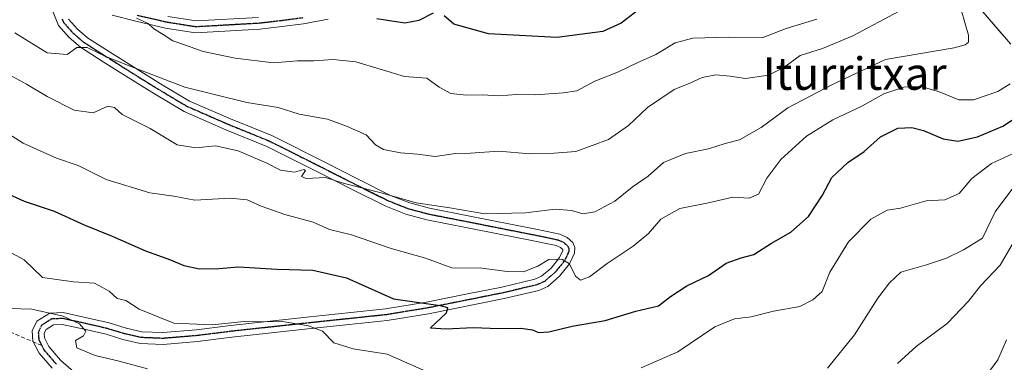
# Model space of a CAD drawing. Units: metres. Extents: x 576465 to 579890, y 4754305 to 4756658.
# Drawn here: x 579214 to 579457, y 4754533 to 4754617 of the extents above; entities that cross this region are included whole.
import ezdxf
from ezdxf.enums import TextEntityAlignment as Align

# ---------------------------------------------------------------- set-up
doc = ezdxf.new("R2010")
doc.units = ezdxf.units.M
doc.header["$MEASUREMENT"] = 0
for name, pattern in [('TRAZO_Y_PUNTO', [1, 0.5, -0.25, 0, -0.25]), ('TRAZOS', [0.75, 0.5, -0.25]), ('TRAZOS2', [0.375, 0.25, -0.125]), ('TRAZOSX2', [1.5, 1, -0.5])]:
    doc.linetypes.add(name, pattern=pattern)
for name, color, linetype, lineweight in [('Arbolado forestal', 92, 'TRAZOS', 0), ('Arbolado forestal CxS', 92, 'Continuous', 0), ('Camino', 19, 'Continuous', 0), ('Camino Cxs', 19, 'Continuous', 0), ('Camino eje', 39, 'TRAZO_Y_PUNTO', 13), ('Curva de nivel maestra', 36, 'Continuous', 30), ('Curva de nivel normal', 36, 'Continuous', 0), ('Ruta', 19, 'TRAZOS2', 30), ('Senda', 19, 'TRAZOSX2', 0), ('Texto cartográfico', 19, 'Continuous', 0)]:
    doc.layers.add(name, color=color, linetype=linetype, lineweight=lineweight)
doc.styles.add('Arial', font='txt', dxfattribs={"height": 0.2})

msp = doc.modelspace()

# ---------------------------------------------------------------- linework, layer by layer
at = {"layer": 'Arbolado forestal', "color": 92, "linetype": 'TRAZOS', "lineweight": 0}
msp.add_polyline3d([(579458.17, 4754611.36, 605.32), (579443.02, 4754629.02, 611.62)], dxfattribs=at)
msp.add_polyline3d([(579458.17, 4754611.36, 605.32), (579443.02, 4754629.02, 611.62)], dxfattribs=at)
at = {"layer": 'Arbolado forestal CxS', "color": 92, "linetype": 'Continuous', "lineweight": 0}
for points in [[(579458.17, 4754611.36, 605.33), (579443.02, 4754629.02, 611.62)], [(579443.02, 4754629.02, 611.62), (579458.17, 4754611.36, 605.33)]]:
    msp.add_polyline3d(points, dxfattribs=at)
at = {"layer": 'Camino', "color": 19, "linetype": 'Continuous', "lineweight": 0}
for points in [[(579221.95, 4754531.5, 585.94), (579218.72, 4754535.25, 586.8), (579217.23, 4754538.22, 587.25), (579217.07, 4754540.7, 587.67), (579218.18, 4754543.1, 588.24), (579221.4, 4754545.1, 589.73), (579224.67, 4754545.23, 590.32), (579230.48, 4754543.98, 591.24), (579235.98, 4754542.68, 592.84), (579240.16, 4754541.42, 592.67), (579244.06, 4754540.53, 592.76), (579249.25, 4754540.32, 593.17), (579257.5, 4754541, 594.26), (579265.93, 4754542.06, 594.97), (579275.69, 4754543.12, 595.22), (579285.42, 4754544.17, 595.72), (579294.83, 4754545.16, 596.84), (579304.09, 4754546.15, 598.25), (579314.19, 4754547.79, 600.06), (579324.32, 4754549.83, 601.49), (579332.76, 4754551.52, 603), (579340.93, 4754553.46, 603.45), (579342.56, 4754554.17, 603.81), (579344.89, 4754556.2, 604.49), (579346.99, 4754558.77, 604.87), (579347.81, 4754560.57, 605.21), (579347.82, 4754560.76, 605.24), (579347.23, 4754561.29, 605.31), (579346.2, 4754561.74, 605.37), (579343.31, 4754562.36, 605.61), (579340.13, 4754563.02, 605.87), (579332.23, 4754564.58, 607.3), (579324.33, 4754566.15, 608.2), (579314.28, 4754568.12, 608.07), (579309.15, 4754569.5, 608.6), (579304.19, 4754571.47, 608.73), (579296.08, 4754575.5, 609.85), (579288.13, 4754579.53, 610.07), (579281.45, 4754582.89, 610.26), (579274.86, 4754586.19, 610.85), (579264.75, 4754590.3, 611.25), (579254.51, 4754594.77, 612.36), (579247.15, 4754599.15, 613.17), (579240.03, 4754603.6, 613.86), (579234.56, 4754607.03, 614.35), (579228.96, 4754610.63, 615.09), (579226.15, 4754613.01, 615.15), (579223.5, 4754615.98, 616.12), (579222.24, 4754619.25, 616.63)], [(579289.99, 4754617.57, 623.72), (579283.93, 4754616.42, 623.42), (579278.53, 4754615.7, 623.46), (579273.12, 4754615.08, 623.01), (579257.25, 4754614.18, 621.01), (579249.89, 4754615.34, 620.4), (579242.59, 4754617.06, 619.51), (579236.73, 4754618.55, 618.67)], [(579226.02, 4754617.51, 616.69), (579228.18, 4754615.09, 616.25), (579230.69, 4754612.97, 616.13), (579236.12, 4754609.48, 615.53), (579241.57, 4754606.06, 615.47), (579248.66, 4754601.63, 614.36), (579255.84, 4754597.35, 613.34), (579265.87, 4754592.98, 611.95), (579276.06, 4754588.84, 611.88), (579289.44, 4754582.12, 611.39), (579297.38, 4754578.1, 610.94), (579305.37, 4754574.12, 609.76), (579310.07, 4754572.26, 609.65), (579314.94, 4754570.95, 609.6), (579324.89, 4754569, 609.33), (579340.7, 4754565.86, 607.38), (579343.91, 4754565.2, 606.71), (579347.1, 4754564.52, 606.23), (579348.84, 4754563.75, 605.93), (579350.24, 4754562.47, 605.67), (579350.74, 4754561.29, 605.46), (579350.69, 4754559.88, 605.18), (579349.47, 4754557.22, 604.81), (579346.98, 4754554.18, 604.32), (579344.13, 4754551.69, 603.54), (579341.85, 4754550.69, 603.25), (579333.38, 4754548.68, 601.82), (579314.71, 4754544.94, 599.33), (579304.48, 4754543.27, 596.76), (579295.13, 4754542.27, 595.91), (579285.73, 4754541.29, 594.84), (579276, 4754540.23, 593.96), (579266.27, 4754539.18, 593.58), (579257.8, 4754538.11, 592.57), (579249.31, 4754537.41, 591.9), (579243.68, 4754537.64, 591.39), (579239.41, 4754538.62, 590.93), (579235.23, 4754539.88, 591.03), (579229.85, 4754541.15, 590.3), (579224.41, 4754542.31, 589.08), (579222.27, 4754542.23, 588.7), (579220.45, 4754541.1, 588.32), (579220.01, 4754540.15, 588.14), (579220.09, 4754539, 588.04), (579221.15, 4754536.87, 587.54), (579224.03, 4754533.53, 586.98), (579227.29, 4754530.6, 586.34)], [(579250.45, 4754618.19, 621.38), (579257.46, 4754617.09, 621.8), (579272.79, 4754617.96, 623.92)]]:
    msp.add_polyline3d(points, dxfattribs=at)
at = {"layer": 'Camino Cxs', "color": 19, "linetype": 'Continuous', "lineweight": 0}
for points in [[(579221.95, 4754531.5, 585.94), (579218.72, 4754535.25, 586.8), (579217.23, 4754538.22, 587.25), (579217.07, 4754540.7, 587.67), (579218.18, 4754543.1, 588.24), (579221.4, 4754545.1, 589.73), (579224.67, 4754545.23, 590.32), (579230.48, 4754543.98, 591.24), (579235.98, 4754542.68, 592.84), (579240.16, 4754541.42, 592.67), (579244.06, 4754540.53, 592.76), (579249.25, 4754540.32, 593.17), (579257.5, 4754541, 594.26), (579265.93, 4754542.06, 594.97), (579275.69, 4754543.12, 595.22), (579285.42, 4754544.17, 595.72), (579294.83, 4754545.16, 596.84), (579304.09, 4754546.15, 598.25), (579314.19, 4754547.79, 600.06), (579324.32, 4754549.83, 601.49), (579332.76, 4754551.52, 603), (579340.93, 4754553.46, 603.45), (579342.56, 4754554.17, 603.81), (579344.89, 4754556.2, 604.49), (579346.99, 4754558.77, 604.87), (579347.81, 4754560.57, 605.21), (579347.82, 4754560.76, 605.24), (579347.23, 4754561.29, 605.31), (579346.2, 4754561.74, 605.37), (579343.31, 4754562.36, 605.61), (579340.13, 4754563.02, 605.87), (579332.23, 4754564.58, 607.3), (579324.33, 4754566.15, 608.2), (579314.28, 4754568.12, 608.07), (579309.15, 4754569.5, 608.6), (579304.19, 4754571.47, 608.73), (579296.08, 4754575.5, 609.85), (579288.13, 4754579.53, 610.07), (579281.45, 4754582.89, 610.26), (579274.86, 4754586.19, 610.85), (579264.75, 4754590.3, 611.25), (579254.51, 4754594.77, 612.36), (579247.15, 4754599.15, 613.17), (579240.03, 4754603.6, 613.86), (579234.56, 4754607.03, 614.35), (579228.96, 4754610.63, 615.09), (579226.15, 4754613.01, 615.15), (579223.5, 4754615.98, 616.12), (579222.24, 4754619.25, 616.63)], [(579289.99, 4754617.57, 623.72), (579283.93, 4754616.42, 623.42), (579278.53, 4754615.7, 623.46), (579273.12, 4754615.08, 623.01), (579257.25, 4754614.18, 621.01), (579249.89, 4754615.34, 620.4), (579242.59, 4754617.06, 619.51), (579236.73, 4754618.55, 618.67)], [(579226.02, 4754617.51, 616.69), (579228.18, 4754615.09, 616.25), (579230.69, 4754612.97, 616.13), (579236.12, 4754609.48, 615.53), (579241.57, 4754606.06, 615.47), (579248.66, 4754601.63, 614.36), (579255.84, 4754597.35, 613.34), (579265.87, 4754592.98, 611.95), (579276.06, 4754588.84, 611.88), (579289.44, 4754582.12, 611.39), (579297.38, 4754578.1, 610.94), (579305.37, 4754574.12, 609.76), (579310.07, 4754572.26, 609.65), (579314.94, 4754570.95, 609.6), (579324.89, 4754569, 609.33), (579340.7, 4754565.86, 607.38), (579343.91, 4754565.2, 606.71), (579347.1, 4754564.52, 606.23), (579348.84, 4754563.75, 605.93), (579350.24, 4754562.47, 605.67), (579350.74, 4754561.29, 605.46), (579350.69, 4754559.88, 605.18), (579349.47, 4754557.22, 604.81), (579346.98, 4754554.18, 604.32), (579344.13, 4754551.69, 603.54), (579341.85, 4754550.69, 603.25), (579333.38, 4754548.68, 601.82), (579314.71, 4754544.94, 599.33), (579304.48, 4754543.27, 596.76), (579295.13, 4754542.27, 595.91), (579285.73, 4754541.29, 594.84), (579276, 4754540.23, 593.96), (579266.27, 4754539.18, 593.58), (579257.8, 4754538.11, 592.57), (579249.31, 4754537.41, 591.9), (579243.68, 4754537.64, 591.39), (579239.41, 4754538.62, 590.93), (579235.23, 4754539.88, 591.03), (579229.85, 4754541.15, 590.3), (579224.41, 4754542.31, 589.08), (579222.27, 4754542.23, 588.7), (579220.45, 4754541.1, 588.32), (579220.01, 4754540.15, 588.14), (579220.09, 4754539, 588.04), (579221.15, 4754536.87, 587.54), (579224.03, 4754533.53, 586.98), (579227.29, 4754530.6, 586.34)], [(579250.45, 4754618.19, 621.38), (579257.46, 4754617.09, 621.8), (579272.79, 4754617.96, 623.92)]]:
    msp.add_polyline3d(points, dxfattribs=at)
at = {"layer": 'Camino eje', "color": 39, "linetype": 'TRAZO_Y_PUNTO', "lineweight": 13}
for points in [[(579283.7, 4754617.86, 623.71), (579278.35, 4754617.14, 623.76), (579272.96, 4754616.52, 623.46), (579257.36, 4754615.64, 621.4), (579253.68, 4754616.22, 621.13), (579250.17, 4754616.77, 620.88), (579242.94, 4754618.47, 619.74)], [(579224.45, 4754617.56, 616.56), (579224.76, 4754616.75, 616.35), (579227.17, 4754614.05, 615.55), (579228.57, 4754612.86, 615.58), (579229.83, 4754611.8, 615.53), (579235.34, 4754608.26, 614.76), (579240.8, 4754604.83, 614.58), (579247.91, 4754600.39, 613.71), (579251.5, 4754598.25, 612.74), (579255.18, 4754596.06, 612.81), (579260.3, 4754593.83, 612.06), (579265.31, 4754591.64, 611.61), (579275.46, 4754587.52, 611.34), (579278.81, 4754585.84, 611.23), (579282.1, 4754584.19, 610.9), (579285.44, 4754582.51, 611.16), (579288.79, 4754580.83, 610.72), (579292.76, 4754578.82, 610.05), (579296.73, 4754576.8, 610.37), (579300.73, 4754574.81, 609.99), (579304.78, 4754572.8, 609.13), (579307.13, 4754571.87, 609.06), (579309.61, 4754570.88, 609.1), (579314.61, 4754569.54, 608.73), (579324.61, 4754567.58, 608.71), (579332.52, 4754566.01, 608.04), (579336.47, 4754565.23, 607.39), (579340.42, 4754564.44, 606.49), (579342.02, 4754564.11, 606.16), (579343.61, 4754563.78, 605.9), (579345.06, 4754563.47, 605.69), (579346.65, 4754563.13, 605.6), (579347.17, 4754562.91, 605.59), (579348.04, 4754562.52, 605.56), (579349.03, 4754561.61, 605.45), (579349.28, 4754561.02, 605.35), (579349.26, 4754560.32, 605.21), (579349.25, 4754560.23, 605.2), (579348.64, 4754558.9, 604.93), (579348.23, 4754558, 604.81), (579346.99, 4754556.48, 604.58), (579345.94, 4754555.19, 604.35), (579344.77, 4754554.18, 604.06), (579343.35, 4754552.93, 603.63), (579342.21, 4754552.43, 603.44), (579341.39, 4754552.08, 603.33), (579333.07, 4754550.1, 602.4), (579324.61, 4754548.41, 600.72), (579319.54, 4754547.39, 600.31), (579314.45, 4754546.37, 599.68), (579309.4, 4754545.55, 598.81), (579304.29, 4754544.71, 597.46), (579294.98, 4754543.72, 596.23), (579290.28, 4754543.23, 595.98), (579285.58, 4754542.73, 595.21), (579280.71, 4754542.21, 594.78), (579275.85, 4754541.68, 594.6), (579270.98, 4754541.15, 594.4), (579266.1, 4754540.62, 594.27), (579261.89, 4754540.09, 593.84), (579257.65, 4754539.56, 593.36), (579249.28, 4754538.87, 592.29), (579243.87, 4754539.09, 591.91), (579241.74, 4754539.58, 591.83), (579239.79, 4754540.02, 591.81), (579235.61, 4754541.28, 591.9), (579230.17, 4754542.57, 590.66), (579227.45, 4754543.15, 589.74), (579224.54, 4754543.77, 589.27), (579223.47, 4754543.73, 589.08), (579221.84, 4754543.67, 588.81), (579219.32, 4754542.1, 588.25), (579218.54, 4754540.43, 587.89), (579218.62, 4754539.19, 587.73), (579218.66, 4754538.61, 587.66), (579219.39, 4754537.15, 587.4)], [(579219.39, 4754537.15, 587.4), (579219.94, 4754536.06, 587.1), (579222.99, 4754532.52, 586.35)]]:
    msp.add_polyline3d(points, dxfattribs=at)
at = {"layer": 'Curva de nivel maestra', "color": 36, "linetype": 'Continuous', "lineweight": 30}
for points in [[(579315.84, 4754619.01, 625), (579312.31, 4754617.24, 625), (579308.85, 4754616.53, 625), (579301.98, 4754617.63, 625)], [(579366.48, 4754619.81, 625), (579362.18, 4754616.58, 625), (579357.65, 4754614.46, 625), (579346.33, 4754612.99, 625), (579329.47, 4754613.96, 625), (579320.97, 4754616.31, 625), (579318.6, 4754618.35, 625)], [(579204.58, 4754577.45, 600), (579215.1, 4754572.69, 600), (579222.43, 4754570.23, 600), (579229.83, 4754566.87, 600), (579236.72, 4754564.1, 600), (579245, 4754560.46, 600), (579251.08, 4754558.23, 600), (579254.44, 4754556.82, 600), (579258.3, 4754556.04, 600), (579263.06, 4754556.12, 600), (579267.85, 4754556.54, 600), (579277.42, 4754555.96, 600), (579286.23, 4754555.72, 600), (579294.52, 4754553.79, 600), (579306.08, 4754548.61, 600), (579317.59, 4754546.94, 600), (579319.4, 4754546.52, 600), (579319.04, 4754545.09, 600), (579315.21, 4754541.44, 600), (579319.02, 4754541.24, 600), (579325.69, 4754541.6, 600), (579332.02, 4754541.32, 600), (579337.45, 4754541.42, 600), (579340.35, 4754541.02, 600), (579341.8, 4754540.29, 600), (579344.34, 4754540.5, 600), (579350.09, 4754541.92, 600), (579358.23, 4754543.3, 600), (579365.76, 4754545.58, 600), (579371.36, 4754546.86, 600), (579374.36, 4754549.18, 600), (579378.36, 4754551.8, 600), (579383.7, 4754554.41, 600), (579388.03, 4754557.4, 600), (579391.77, 4754558.76, 600), (579394.86, 4754559.56, 600), (579399.19, 4754562.3, 600), (579403.97, 4754565.02, 600), (579408.38, 4754568.89, 600), (579411.77, 4754574.18, 600), (579414.08, 4754578.51, 600), (579418.04, 4754582.18, 600), (579422.05, 4754584.91, 600), (579426.12, 4754588.54, 600), (579430.38, 4754590.66, 600), (579433.79, 4754590.86, 600), (579436.72, 4754590.11, 600), (579441.5, 4754588.04, 600), (579445.18, 4754587.51, 600), (579449.96, 4754588.51, 600), (579456.23, 4754591.14, 600), (579464.51, 4754596.62, 600)]]:
    msp.add_polyline3d(points, dxfattribs=at)
at = {"layer": 'Curva de nivel normal', "color": 36, "linetype": 'Continuous', "lineweight": 0}
for points in [[(579209.28, 4754604.94, 610), (579215.64, 4754601.5, 610), (579220.69, 4754598.46, 610), (579227.35, 4754595.11, 610), (579232.05, 4754594.48, 610), (579235.69, 4754596.08, 610), (579237.29, 4754595.78, 610), (579239.24, 4754594.07, 610), (579246.09, 4754590.58, 610), (579252.78, 4754586.61, 610), (579257.34, 4754585.83, 610), (579262.18, 4754586.34, 610), (579267.77, 4754585.12, 610), (579274.82, 4754582.06, 610), (579278.19, 4754580.36, 610), (579281.69, 4754579.83, 610), (579283.98, 4754580.52, 610), (579284.36, 4754580.22, 610), (579283.44, 4754578.77, 610), (579284.58, 4754578.3, 610), (579289.28, 4754578.5, 610), (579293.71, 4754577.12, 610), (579303.36, 4754574.64, 610), (579311.68, 4754572.3, 610), (579319.93, 4754571.02, 610), (579328.56, 4754569.6, 610), (579338.57, 4754569.84, 610), (579345.88, 4754570.7, 610), (579349.9, 4754570.39, 610), (579352.73, 4754569.55, 610), (579355.7, 4754570.05, 610), (579360.58, 4754572.7, 610), (579364.89, 4754576.18, 610), (579368.86, 4754578.84, 610), (579372.63, 4754582.2, 610), (579378.06, 4754584.43, 610), (579383.7, 4754585.61, 610), (579387.83, 4754586.93, 610), (579391.35, 4754587.82, 610), (579396.66, 4754590.84, 610), (579403.24, 4754595.73, 610), (579414.26, 4754601.4, 610), (579427.28, 4754607.58, 610), (579444.27, 4754610.46, 610), (579446.97, 4754611.22, 610), (579447.73, 4754611.85, 610), (579447.74, 4754613.63, 610), (579445.97, 4754619.85, 610)], [(579430.66, 4754619.51, 615), (579419.29, 4754613.45, 615), (579411.75, 4754610.34, 615), (579406.3, 4754608.56, 615), (579402.23, 4754605.62, 615), (579398.5, 4754603.77, 615), (579392.79, 4754602.93, 615), (579389.02, 4754603.5, 615), (579385.52, 4754603.8, 615), (579382.12, 4754603.16, 615), (579379.1, 4754601.8, 615), (579375.21, 4754600.22, 615), (579368.69, 4754595.77, 615), (579364.02, 4754591.34, 615), (579359.02, 4754587.87, 615), (579351.02, 4754584.93, 615), (579345.69, 4754584.54, 615), (579339.69, 4754584.38, 615), (579332.02, 4754584.99, 615), (579325.02, 4754584.55, 615), (579321.35, 4754584.4, 615), (579316.35, 4754583.73, 615), (579312, 4754584.29, 615), (579307.78, 4754584.6, 615), (579303.58, 4754585.4, 615), (579301.62, 4754586.55, 615), (579299.3, 4754589.01, 615), (579294.46, 4754591.17, 615), (579289.77, 4754592.92, 615), (579282.79, 4754594.09, 615), (579277.66, 4754595.79, 615), (579269.93, 4754597.01, 615), (579254.66, 4754600.75, 615), (579241.59, 4754605.79, 615), (579235.31, 4754608.24, 615), (579230.59, 4754610.52, 615), (579228.02, 4754610.56, 615), (579225.63, 4754608.81, 615), (579220.73, 4754609.21, 615), (579212.73, 4754614.21, 615)], [(579410.38, 4754617.5, 620), (579402.8, 4754615.26, 620), (579396.94, 4754612.91, 620), (579388.65, 4754613.13, 620), (579379.8, 4754612.89, 620), (579375.52, 4754611.68, 620), (579370.69, 4754608.86, 620), (579366.09, 4754606.8, 620), (579361.53, 4754604.58, 620), (579355.68, 4754602.3, 620), (579351.26, 4754599.87, 620), (579347.87, 4754599.36, 620), (579341.05, 4754598.87, 620), (579336.48, 4754598.97, 620), (579332.07, 4754598.67, 620), (579328, 4754598.93, 620), (579324.02, 4754598.78, 620), (579320.21, 4754599.25, 620), (579317.29, 4754600.79, 620), (579314.29, 4754603.01, 620), (579308.75, 4754603.38, 620), (579296.78, 4754607.06, 620), (579291.21, 4754607.62, 620), (579286.41, 4754607.26, 620), (579282.4, 4754607.3, 620), (579276.53, 4754606.8, 620), (579267.02, 4754607.95, 620), (579259.16, 4754609.55, 620), (579254.81, 4754611.15, 620), (579251.7, 4754612.19, 620), (579249.3, 4754613.79, 620), (579247.01, 4754615.17, 620), (579245.64, 4754616.46, 620), (579242.78, 4754617.78, 620)], [(579458.03, 4754601.57, 605), (579455.03, 4754599.75, 605), (579449.03, 4754597.67, 605), (579445.36, 4754597.68, 605), (579440.36, 4754599.72, 605), (579436.03, 4754600.91, 605), (579431.84, 4754600.8, 605), (579426.92, 4754599.11, 605), (579421.5, 4754596.11, 605), (579414.36, 4754592.71, 605), (579407.83, 4754588.72, 605), (579401.56, 4754582.97, 605), (579398.09, 4754578.38, 605), (579396.01, 4754574.41, 605), (579393.7, 4754573.42, 605), (579389.7, 4754573.64, 605), (579383.7, 4754572.28, 605), (579376.65, 4754570.85, 605), (579371.99, 4754568.28, 605), (579368.9, 4754564.75, 605), (579365.17, 4754561.58, 605), (579358.69, 4754557.33, 605), (579354.35, 4754554.08, 605), (579352.19, 4754553.21, 605), (579350.92, 4754554.17, 605), (579349.45, 4754557.25, 605), (579347.58, 4754558.37, 605), (579344.34, 4754558.34, 605), (579341.64, 4754556.64, 605), (579338.11, 4754555.3, 605), (579334.12, 4754555.36, 605), (579327.87, 4754556.2, 605), (579320.44, 4754556.29, 605), (579313.94, 4754558.61, 605), (579305.51, 4754561.02, 605), (579295.74, 4754564.38, 605), (579290.3, 4754565.73, 605), (579286.24, 4754567.55, 605), (579279.26, 4754569.41, 605), (579273.46, 4754571.42, 605), (579270.04, 4754573.04, 605), (579265.8, 4754573.41, 605), (579257.15, 4754572.94, 605), (579251.93, 4754573.93, 605), (579246.06, 4754574.77, 605), (579235.28, 4754578.06, 605), (579228.35, 4754581.44, 605), (579223.02, 4754583.28, 605), (579214.78, 4754586.96, 605), (579208.42, 4754591, 605)], [(579463.03, 4754586.39, 595), (579453.43, 4754581.94, 595), (579448.55, 4754578.29, 595), (579445.43, 4754574.55, 595), (579441.95, 4754573.05, 595), (579437.36, 4754572.76, 595), (579431.03, 4754571, 595), (579427.7, 4754570.46, 595), (579423.7, 4754568.29, 595), (579418.17, 4754562.64, 595), (579413.59, 4754555.18, 595), (579411.71, 4754550.45, 595), (579409.39, 4754548.41, 595), (579406.2, 4754546.72, 595), (579399.71, 4754545.56, 595), (579394.24, 4754544.2, 595), (579390.09, 4754543.67, 595), (579385.27, 4754541.7, 595), (579376.16, 4754535.59, 595), (579367.07, 4754531.62, 595)], [(579458.68, 4754575.88, 590), (579454.32, 4754570.1, 590), (579451.26, 4754563.55, 590), (579446.56, 4754560.68, 590), (579442.33, 4754558.64, 590), (579437.43, 4754557, 590), (579431.11, 4754555.2, 590), (579428.34, 4754552.6, 590), (579425.44, 4754548.77, 590), (579419.7, 4754539.74, 590), (579413.03, 4754531.5, 590)], [(579459.69, 4754564, 585), (579455.61, 4754556.93, 585), (579450.76, 4754551.81, 585), (579447.79, 4754548.01, 585), (579442.5, 4754542.51, 585), (579434.9, 4754536.89, 585), (579430.3, 4754532.69, 585)], [(579316.98, 4754529.47, 595), (579304.5, 4754534.99, 595), (579296.14, 4754536.29, 595), (579291.33, 4754537.82, 595), (579288.58, 4754540.64, 595), (579285.12, 4754542.01, 595), (579278.69, 4754543.01, 595), (579274.02, 4754542.95, 595), (579269.28, 4754543.02, 595), (579261.39, 4754542.24, 595), (579251.96, 4754542.63, 595), (579243.43, 4754546.08, 595), (579240.08, 4754548.23, 595), (579237.99, 4754548.74, 595), (579236.02, 4754550.55, 595), (579232.39, 4754552.47, 595), (579227.19, 4754552.85, 595), (579219.58, 4754553.88, 595), (579215.07, 4754558.27, 595), (579209.09, 4754561.42, 595)], [(579245.42, 4754531.35, 590), (579238.44, 4754533.25, 590), (579232.56, 4754534.68, 590), (579228.06, 4754536.51, 590), (579227.72, 4754538.35, 590), (579229.68, 4754539.54, 590), (579230.29, 4754540.68, 590), (579228.73, 4754542.46, 590), (579224.68, 4754544.34, 590), (579216.92, 4754546.08, 590), (579211.53, 4754546.27, 590)], [(579457.12, 4754538.51, 580), (579455.01, 4754533.63, 580), (579452.03, 4754529.53, 580)]]:
    msp.add_polyline3d(points, dxfattribs=at)
at = {"layer": 'Ruta', "color": 19, "linetype": 'TRAZOS2', "lineweight": 30}
for points in [[(579283.7, 4754617.86, 623.71), (579278.35, 4754617.14, 623.76), (579272.96, 4754616.52, 623.46), (579257.36, 4754615.64, 621.4), (579253.68, 4754616.22, 621.13), (579250.17, 4754616.77, 620.88), (579242.94, 4754618.47, 619.74)], [(579224.45, 4754617.56, 616.56), (579224.76, 4754616.75, 616.35), (579227.17, 4754614.05, 615.55), (579228.57, 4754612.86, 615.58), (579229.83, 4754611.8, 615.53), (579235.34, 4754608.26, 614.76), (579240.8, 4754604.83, 614.58), (579247.91, 4754600.39, 613.71), (579251.5, 4754598.25, 612.74), (579255.18, 4754596.06, 612.81), (579260.3, 4754593.83, 612.06), (579265.31, 4754591.64, 611.61), (579275.46, 4754587.52, 611.34), (579278.81, 4754585.84, 611.23), (579282.1, 4754584.19, 610.9), (579285.44, 4754582.51, 611.16), (579288.79, 4754580.83, 610.72), (579292.76, 4754578.82, 610.05), (579296.73, 4754576.8, 610.37), (579300.73, 4754574.81, 609.99), (579304.78, 4754572.8, 609.13), (579307.13, 4754571.87, 609.06), (579309.61, 4754570.88, 609.1), (579314.61, 4754569.54, 608.73), (579324.61, 4754567.58, 608.71), (579332.52, 4754566.01, 608.04), (579336.47, 4754565.23, 607.39), (579340.42, 4754564.44, 606.49), (579342.02, 4754564.11, 606.16), (579343.61, 4754563.78, 605.9), (579345.06, 4754563.47, 605.69), (579346.65, 4754563.13, 605.6), (579347.17, 4754562.91, 605.59), (579348.04, 4754562.52, 605.56), (579349.03, 4754561.61, 605.45), (579349.28, 4754561.02, 605.35), (579349.26, 4754560.32, 605.21), (579349.25, 4754560.23, 605.2), (579348.64, 4754558.9, 604.93), (579348.23, 4754558, 604.81), (579346.99, 4754556.48, 604.58), (579345.94, 4754555.19, 604.35), (579344.77, 4754554.18, 604.06), (579343.35, 4754552.93, 603.63), (579342.21, 4754552.43, 603.44), (579341.39, 4754552.08, 603.33), (579333.07, 4754550.1, 602.4), (579324.61, 4754548.41, 600.72), (579319.54, 4754547.39, 600.31), (579314.45, 4754546.37, 599.68), (579309.4, 4754545.55, 598.81), (579304.29, 4754544.71, 597.46), (579294.98, 4754543.72, 596.23), (579290.28, 4754543.23, 595.98), (579285.58, 4754542.73, 595.21), (579280.71, 4754542.21, 594.78), (579275.85, 4754541.68, 594.6), (579270.98, 4754541.15, 594.4), (579266.1, 4754540.62, 594.27), (579261.89, 4754540.09, 593.84), (579257.65, 4754539.56, 593.36), (579249.28, 4754538.87, 592.29), (579243.87, 4754539.09, 591.91), (579241.74, 4754539.58, 591.83), (579239.79, 4754540.02, 591.81), (579235.61, 4754541.28, 591.9), (579230.17, 4754542.57, 590.66), (579227.45, 4754543.15, 589.74), (579224.54, 4754543.77, 589.27), (579223.47, 4754543.73, 589.08), (579221.84, 4754543.67, 588.81), (579219.32, 4754542.1, 588.25), (579218.54, 4754540.43, 587.89), (579218.62, 4754539.19, 587.73), (579218.66, 4754538.61, 587.66), (579219.39, 4754537.15, 587.4)], [(579219.39, 4754537.15, 587.4), (579219.94, 4754536.06, 587.1), (579222.99, 4754532.52, 586.35)]]:
    msp.add_polyline3d(points, dxfattribs=at)
at = {"layer": 'Senda', "color": 19, "linetype": 'TRAZOSX2', "lineweight": 0}
msp.add_polyline3d([(579006.42, 4754694.78, 595.95), (579020.71, 4754682.61, 595.41), (579033.41, 4754661.97, 597.12), (579033.41, 4754652.45, 597.37), (579038.17, 4754632.34, 598.61), (579041.35, 4754611.7, 595.76), (579055.64, 4754593.18, 593.23), (579078.92, 4754581.54, 592.23), (579093.74, 4754582.07, 593.62), (579110.14, 4754585.24, 592.47), (579139.25, 4754579.42, 590.67), (579156.18, 4754567.25, 589.2), (579169.41, 4754565.66, 589.22), (579186.34, 4754559.84, 589.74), (579203.27, 4754543.97, 588.44), (579219.39, 4754537.15, 587.4)], dxfattribs=at)

# ---------------------------------------------------------------- texts
at = {"layer": 'Texto cartográfico', "color": 19, "linetype": 'Continuous', "lineweight": 0, "style": 'Arial'}
msp.add_text('Iturritxar', height=8, dxfattribs=at).set_placement((579419.71, 4754604.13), align=Align.MIDDLE_CENTER)

doc.saveas('drawing.dxf')
